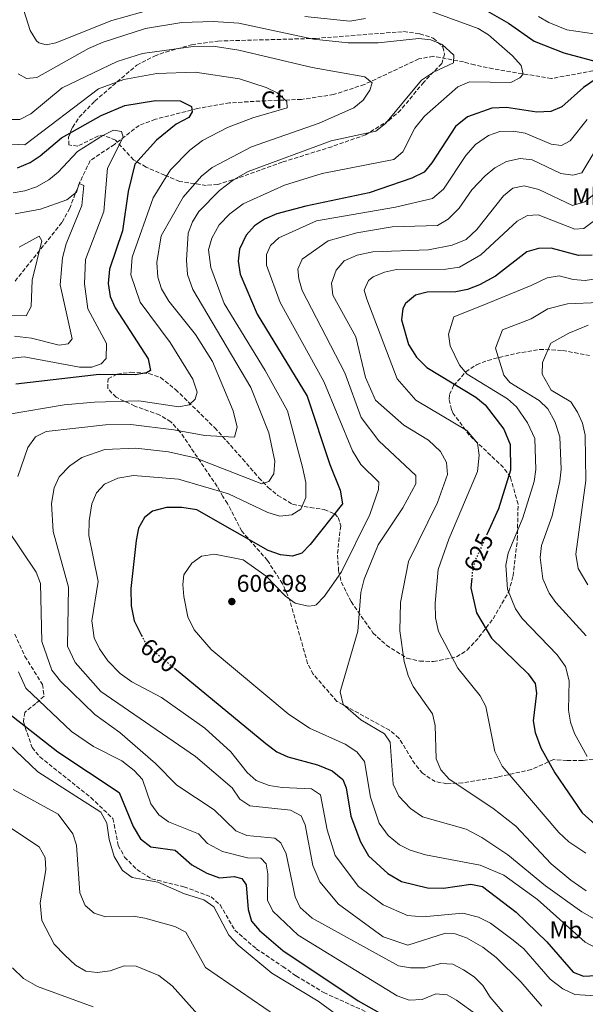
# Model space of a CAD drawing. Units: metres. Extents: x 591384 to 594864, y 4652700 to 4655046.
# Drawn here: x 591712 to 591946, y 4653487 to 4653894 of the extents above; entities that cross this region are included whole.
import ezdxf
from ezdxf.enums import TextEntityAlignment as Align

# ---------------------------------------------------------------- set-up
doc = ezdxf.new("R2010")
doc.units = ezdxf.units.M
doc.header["$MEASUREMENT"] = 0
doc.linetypes.add('DGN Style 3', pattern=[2.435891, 1.739922, -0.695969])
doc.linetypes.add('DGN Style 5', pattern=[1.217945, 0.521977, -0.695969])
for name, color, linetype, lineweight in [('Acequia de obra', 4, 'Continuous', 0), ('Cota de curva de nivel directora', 7, 'Continuous', 0), ('Cota de punto acotado terreno', 7, 'Continuous', 0), ('Curva de nivel directora', 30, 'Continuous', 30), ('Curva de nivel directora no vista', 30, 'DGN Style 5', 30), ('Curva de nivel intermedia', 30, 'Continuous', 0), ('Etiqueta de uso rústico', 92, 'Continuous', 0), ('Etiqueta de zona arbolada', 92, 'Continuous', 0), ('Punto acotado terreno (símbolo)', 7, 'Continuous', 0), ('Vaguada', 142, 'DGN Style 3', 13), ('Zona arbolada', 92, 'DGN Style 3', 0)]:
    doc.layers.add(name, color=color, linetype=linetype, lineweight=lineweight)
doc.styles.add('Style-Arial', font='arial.ttf')

# ---------------------------------------------------------------- blocks, each defined once
blk = doc.blocks.new('5PATER')
at = {"layer": 'Acequia de obra', "linetype": 'Continuous', "lineweight": 0}
h = blk.add_hatch(color=51, dxfattribs=at)
edge = h.paths.add_edge_path()
edge.add_ellipse((0, 0), major_axis=(-0.11, -0.111), ratio=0.999422, start_angle=0, end_angle=360)

msp = doc.modelspace()

# ---------------------------------------------------------------- linework, layer by layer
at = {"layer": 'Curva de nivel directora', "color": 30, "linetype": 'Continuous', "lineweight": 30, "flags": 128}
for points, elevation in [([(591903.51, 4653898.7), (591914.1, 4653892.63), (591924.68, 4653885.27), (591936.99, 4653880.4), (591952.47, 4653876.23)], 600), ([(591955.57, 4653873.29), (591945.2, 4653866.14), (591936.19, 4653858.07), (591931.56, 4653856.17), (591925.82, 4653855.86), (591913.21, 4653857.75), (591907.26, 4653857.51), (591897.11, 4653853.95), (591892.12, 4653849.95), (591882.39, 4653834.95), (591879.15, 4653831.13), (591874.13, 4653828.57), (591856.4, 4653822.55), (591830.23, 4653817.05), (591818.31, 4653813.79), (591813.23, 4653811.66), (591809.05, 4653808.92), (591805.57, 4653805.06), (591802.88, 4653799.18), (591802.29, 4653794.2), (591803.03, 4653788.85), (591810.08, 4653772.34), (591830.88, 4653738.45), (591840.18, 4653710.13), (591844.45, 4653699.5), (591845.4, 4653693.86), (591832.1, 4653677.14), (591828.57, 4653673.55), (591824.77, 4653672.26), (591819.8, 4653672.79), (591814.74, 4653674.66), (591785.17, 4653691.44), (591778.95, 4653692.45), (591772.55, 4653692.34), (591766.78, 4653690.84), (591763.45, 4653688.24)], 600), ([(591710.94, 4653832.87), (591716.15, 4653835.09), (591720.33, 4653837.83), (591729.12, 4653845.21), (591745.65, 4653854.43), (591755.37, 4653858.63), (591768, 4653860.7), (591778.32, 4653860.61), (591782.97, 4653858.22), (591783.21, 4653856.02), (591781.79, 4653853.66), (591776.63, 4653850.94), (591768.5, 4653844.36), (591759.52, 4653834.36), (591756.79, 4653823.07), (591754.39, 4653806.8), (591748.99, 4653790.89), (591748.46, 4653785), (591749.38, 4653779.71), (591751.41, 4653774.95), (591765.1, 4653753.91), (591765.99, 4653749.05), (591764.37, 4653748.05), (591759.66, 4653747.32), (591744.71, 4653747.35), (591710.22, 4653743.37)], 575), ([(591948.69, 4653796.7), (591943.09, 4653796.63), (591931.79, 4653799.7), (591926.49, 4653799.45), (591921.63, 4653798.11), (591908.74, 4653788), (591902.07, 4653784.51), (591897.16, 4653782.58), (591892.25, 4653781.6), (591880.43, 4653781.4), (591875.59, 4653780.2), (591871.48, 4653776.78), (591870.38, 4653774.71), (591869.84, 4653770), (591872.75, 4653759.84), (591875.99, 4653754.63), (591880.33, 4653750.23), (591900.63, 4653737.98), (591904.48, 4653734.79), (591912.14, 4653724.77), (591914.81, 4653718.38), (591914.99, 4653707.9), (591909.99, 4653691.9)], 625), ([(591909.99, 4653691.9), (591905.25, 4653681.45)], 625), ([(591763.45, 4653688.24), (591761, 4653683.87), (591760.13, 4653678.78), (591757.82, 4653658.91), (591758.03, 4653651.68), (591759.22, 4653645.53), (591762.26, 4653639.52)], 600), ([(591898.91, 4653663.23), (591898.56, 4653659.2), (591900.81, 4653648.77), (591907.13, 4653638.4), (591922.28, 4653623.63), (591925.18, 4653619.56), (591925.67, 4653615.65), (591924.32, 4653604.22), (591925.08, 4653599.29), (591927.55, 4653592.95), (591933.3, 4653582.7), (591944.59, 4653566.13), (591957.9, 4653554.15)], 625), ([(591775.91, 4653625.91), (591813.65, 4653594.83), (591818.28, 4653591.36), (591822.82, 4653589.27), (591835.08, 4653586.01), (591841.11, 4653583.48), (591845.59, 4653579.97), (591846.96, 4653576.53), (591848.85, 4653564.79), (591852.86, 4653554.16), (591856.25, 4653548.32), (591864.25, 4653540.99), (591869.8, 4653537.76), (591880.57, 4653535.17), (591887.18, 4653535.01), (591898.57, 4653536.58), (591903.33, 4653535.67), (591917.26, 4653525.05), (591929.9, 4653512.82), (591940.86, 4653500.28), (591945.09, 4653498.58), (591950.41, 4653498.83)], 600), ([(591706.01, 4653608.31), (591727.63, 4653591.35), (591753.05, 4653574.5), (591758.78, 4653560.52), (591761.88, 4653555.34), (591766.13, 4653552.08), (591776.18, 4653550.65), (591783.04, 4653544.6), (591789.27, 4653541.17), (591794.49, 4653539.25), (591800.61, 4653539.81), (591803.73, 4653539.02), (591805.58, 4653536.42), (591806.38, 4653526.17), (591807.85, 4653521.39), (591811.08, 4653517.5), (591820.69, 4653509.25), (591851.97, 4653488.39), (591862.93, 4653482.13)], 575)]:
    msp.add_lwpolyline(points, dxfattribs=dict(at, elevation=elevation))
at = {"layer": 'Curva de nivel directora no vista', "color": 30, "linetype": 'DGN Style 5', "lineweight": 30, "flags": 128}
for points, elevation in [([(591905.25, 4653681.45), (591900.21, 4653670.35), (591899.11, 4653665.47), (591898.91, 4653663.23)], 625), ([(591762.26, 4653639.52), (591763.83, 4653636.42), (591767.52, 4653632.83), (591775.91, 4653625.91)], 600)]:
    msp.add_lwpolyline(points, dxfattribs=dict(at, elevation=elevation))
at = {"layer": 'Curva de nivel intermedia', "color": 30, "linetype": 'Continuous', "lineweight": 0, "flags": 128}
for points, elevation in [([(591779.66, 4653902.08), (591750, 4653893.8), (591726.79, 4653884.59), (591722.81, 4653883.67), (591719.85, 4653884.51), (591718.79, 4653885.42), (591716.22, 4653889.61), (591710.09, 4653909)], 595), ([(591758.29, 4653620.25), (591753.49, 4653623.75), (591748.39, 4653628.97), (591744.85, 4653634.01), (591742.76, 4653638.55), (591741.76, 4653645.52), (591744.37, 4653661.78), (591740.43, 4653680.75), (591740.59, 4653686.87), (591741.73, 4653693.88), (591743.69, 4653698.49), (591747, 4653701.99), (591752.5, 4653704.5), (591758.95, 4653705.66), (591777.63, 4653704.13), (591798.24, 4653698.1), (591814.48, 4653690.34), (591819.46, 4653688.77), (591824.44, 4653689.41), (591828.25, 4653691.69), (591830.26, 4653696.57), (591830.24, 4653702.71), (591828.92, 4653709.03), (591822.61, 4653732.38), (591813.47, 4653749.11), (591796.49, 4653776.69), (591790.95, 4653791.62), (591790.03, 4653798.93), (591791.39, 4653803.83), (591794.43, 4653809.3), (591798.78, 4653813.87), (591804.34, 4653817.92), (591821.44, 4653825.71), (591837.01, 4653830.53), (591866.61, 4653836.29), (591870.44, 4653839.52), (591875.29, 4653849.25), (591879.36, 4653854.16), (591893.16, 4653866.35), (591897.98, 4653868.35), (591915.1, 4653868.17), (591918.86, 4653870.01), (591920.23, 4653871.63), (591919.32, 4653875.22), (591915.81, 4653879.11), (591905.9, 4653887.81), (591901.62, 4653890.41), (591882.29, 4653897.54)], 595), ([(591855, 4653894.56), (591848.45, 4653893.52), (591829.89, 4653895.47)], 595), ([(591926.54, 4653895.44), (591930.86, 4653892.93), (591938.21, 4653889.95), (591960.53, 4653886.68)], 605), ([(591711.24, 4653871.67), (591714.66, 4653869.73), (591718.97, 4653870.24), (591740.38, 4653882.18), (591746.42, 4653884.81), (591763.92, 4653890.42), (591779.02, 4653892.98), (591791.99, 4653893.37), (591802.5, 4653892.65), (591833.4, 4653886.08), (591847.73, 4653884.6), (591860.12, 4653884.61), (591876.95, 4653886.38), (591882.01, 4653885.75), (591886.64, 4653883.92), (591891.5, 4653879.43), (591891.35, 4653876.26), (591883.12, 4653872.45), (591878.06, 4653869.16), (591863.28, 4653851.16), (591859.27, 4653848.08), (591840.71, 4653844.05), (591806.36, 4653831.33), (591800.32, 4653827.95), (591794.48, 4653823.47), (591785.98, 4653814.79), (591783.31, 4653810.5), (591781.57, 4653805.79), (591780.89, 4653794.71)], 590), ([(591708.19, 4653852.87), (591711.99, 4653852.9), (591716.43, 4653855.2), (591729.39, 4653866), (591752.23, 4653876.79), (591762.7, 4653880.12), (591783.6, 4653883.09), (591791.95, 4653883.23), (591802.49, 4653881.55), (591832.88, 4653874.34), (591854.64, 4653870.44), (591857.7, 4653867.95), (591856.75, 4653864.99), (591854, 4653860.82), (591850.09, 4653857.64), (591835.83, 4653851.37), (591807.76, 4653841.48), (591791.52, 4653833.03), (591787.13, 4653829.38), (591779.53, 4653820.7), (591770.46, 4653804.71), (591768.67, 4653793.69), (591768.98, 4653787.59), (591770.57, 4653782.86), (591773.57, 4653777.67), (591784.56, 4653763.95), (591791.7, 4653752.8), (591800.23, 4653732.31), (591801.88, 4653725.59), (591800.76, 4653721.52), (591788.46, 4653722.17), (591775.67, 4653724.57)], 585), ([(591708.43, 4653842.61), (591714.03, 4653842.37), (591744.49, 4653865.55), (591754.96, 4653869.35), (591768.67, 4653871.87), (591784.5, 4653872.46), (591802.83, 4653869.67), (591813.89, 4653866.1), (591818.39, 4653863.86), (591822.38, 4653860.32), (591822.52, 4653857.66), (591808.38, 4653853.55), (591797.83, 4653849.54), (591787.48, 4653844.21), (591782.23, 4653840.2), (591774.26, 4653831.99), (591767.06, 4653820.44), (591758.38, 4653795.88), (591757.93, 4653788.64), (591761.69, 4653777.33), (591774.11, 4653760.65), (591783.47, 4653745.46), (591785.25, 4653740.12), (591784.44, 4653737.25), (591782.02, 4653734.9), (591777.78, 4653734.05), (591761.23, 4653736.53), (591742.88, 4653735.94)], 580), ([(591946.61, 4653852.78), (591939.62, 4653843.98), (591935.98, 4653842.05), (591931.76, 4653842.7), (591920.98, 4653847.2), (591916.05, 4653848.08), (591910.47, 4653847.93), (591905.81, 4653846.16), (591900.47, 4653842.54), (591896.4, 4653837.89), (591887.28, 4653824.1), (591882.66, 4653820.13), (591867.36, 4653816.59), (591834.67, 4653810.9), (591819.09, 4653803.94), (591815.59, 4653800.76), (591814, 4653797.03)], 605), ([(591709.15, 4653822.49), (591714.07, 4653823.34), (591718.9, 4653825.06), (591723.93, 4653827.85), (591727.77, 4653831.1), (591735.82, 4653839.63), (591746.23, 4653846.26), (591750.75, 4653848.43), (591754.04, 4653847.87), (591754.71, 4653845.57), (591748.17, 4653832.67), (591746.73, 4653814.74), (591739.17, 4653794.96), (591738.73, 4653784.86), (591740.03, 4653774.55), (591747.78, 4653760.28), (591747.68, 4653754.07), (591745.6, 4653751.77), (591741.67, 4653750.41), (591736.66, 4653750.37), (591713.71, 4653754.73), (591695.83, 4653752.66)], 570), ([(591952.98, 4653844.97), (591944.48, 4653830.8), (591940.76, 4653829.88), (591935.79, 4653830.47), (591923.92, 4653836.18), (591918.94, 4653836.7), (591913.32, 4653835.51), (591908.51, 4653832.85), (591904.44, 4653829.51), (591899, 4653823.76), (591893.68, 4653816.19), (591889.08, 4653811.64), (591884.8, 4653808.99), (591866.02, 4653808.52), (591851.31, 4653805.92), (591839.57, 4653802.65), (591828.7, 4653795.07), (591827.01, 4653790.97)], 610), ([(591709.97, 4653813.81), (591720.56, 4653815.8), (591731.41, 4653819.6), (591735.32, 4653822.73), (591736.52, 4653826.37), (591738.48, 4653825.6), (591737.66, 4653817.27), (591731.06, 4653801.46), (591729.58, 4653795.6), (591728.65, 4653784.53), (591733.55, 4653762.09), (591731.96, 4653760.09), (591728.21, 4653759.55), (591716.7, 4653762.38), (591709.74, 4653763.27)], 565), ([(591946.29, 4653533.89), (591939.96, 4653538.26), (591931.75, 4653545.08), (591917.17, 4653560.61), (591907.58, 4653568.1), (591889.57, 4653580.04), (591886.14, 4653583.94), (591884.16, 4653588.53), (591883.8, 4653602.22), (591882.61, 4653607.06), (591874.68, 4653618.42), (591872.53, 4653622.95), (591870.96, 4653628.75), (591869.19, 4653641.39), (591869.44, 4653653.18), (591872.68, 4653670.07), (591884.71, 4653694.46), (591888.86, 4653706.06), (591888.44, 4653711.07), (591885.91, 4653715.61), (591881.06, 4653720.26), (591870.85, 4653726.39), (591859.04, 4653736.77), (591854.94, 4653746.09), (591850.88, 4653763), (591841.39, 4653780.25), (591840.85, 4653785.23), (591842.77, 4653790.47), (591846.11, 4653794.4), (591851.5, 4653796.8), (591857.92, 4653798.06), (591881.02, 4653798.95), (591890.86, 4653800.83), (591896.58, 4653803.22), (591900.99, 4653807.37), (591911.99, 4653821.21), (591915.84, 4653824.39), (591920.62, 4653825.43), (591926.61, 4653823.9), (591940.64, 4653817.22), (591945.73, 4653818.79), (591950.57, 4653822.79)], 615), ([(591946.1, 4653549.48), (591939.1, 4653554.19), (591934.93, 4653558.05), (591911.43, 4653585.45), (591908.51, 4653591.54), (591904.77, 4653610.05), (591902.44, 4653614.5), (591893.16, 4653625.89), (591885.11, 4653641.18), (591883.93, 4653646.79), (591883.7, 4653652.84), (591885.06, 4653666.75), (591889.49, 4653679.26), (591901.32, 4653707.34), (591902.01, 4653714.04), (591901.27, 4653719), (591896.84, 4653724.2), (591875.76, 4653736.74), (591868.09, 4653745.6), (591855.44, 4653778.52), (591854.45, 4653782.33), (591856.22, 4653786.21), (591858.18, 4653787.76), (591862.78, 4653789.7), (591867.71, 4653790.75), (591888.16, 4653790.96), (591893.78, 4653791.77), (591902.71, 4653796.88), (591917.74, 4653810.83), (591921.96, 4653813.11), (591926.44, 4653813.42), (591941.56, 4653807.51), (591945.33, 4653807.81), (591954.13, 4653814.33)], 620), ([(591711.69, 4653800.07), (591719.9, 4653804.64), (591721.05, 4653802.64), (591717.08, 4653786.39), (591716.58, 4653775.46), (591714.57, 4653771.64), (591702.14, 4653771.82)], 560), ([(591814, 4653797.03), (591813.98, 4653792.56), (591819.61, 4653777.16), (591837.74, 4653744.49), (591849.53, 4653715.81), (591853.03, 4653710.11), (591860.45, 4653702.88), (591860.3, 4653699.82), (591856.78, 4653689.57), (591845.04, 4653665.86), (591838.05, 4653655.72), (591834.55, 4653652.16), (591833.91, 4653651.81), (591831.29, 4653651.63), (591825.91, 4653652.85), (591821.86, 4653655.78), (591813.82, 4653663.98), (591804.35, 4653670.73), (591792.41, 4653673.07), (591787.13, 4653672.33), (591783.13, 4653669.36), (591779.85, 4653664.58), (591779.36, 4653660.56), (591779.76, 4653655.58), (591781.51, 4653647.21), (591784.08, 4653641.86), (591791.11, 4653633.66), (591822.93, 4653607.01), (591831.75, 4653601.11), (591846.54, 4653594.5), (591851.36, 4653591.31), (591854.51, 4653587.41), (591857.01, 4653572.55), (591860.65, 4653561.83), (591864.37, 4653556.79), (591868.97, 4653552.93), (591873.43, 4653550.66), (591879.71, 4653548.82), (591902.33, 4653544.54), (591912.16, 4653540.32), (591926.12, 4653530.26), (591945.78, 4653512.66), (591950.17, 4653510.25)], 605), ([(591780.89, 4653794.71), (591781.31, 4653788.68), (591783.53, 4653782.61), (591807.5, 4653741.97), (591815, 4653723.22), (591817.4, 4653711.49), (591817.02, 4653706.26), (591814.98, 4653703.15), (591812.08, 4653702.15), (591784.46, 4653712.99), (591773.46, 4653715.36), (591759.92, 4653716.89), (591747.15, 4653716.44), (591737.55, 4653713.08), (591732.67, 4653709.65), (591728.16, 4653705.08), (591726.16, 4653700.48), (591725.01, 4653694.08), (591725.72, 4653682.45), (591732.06, 4653659.48), (591731.67, 4653635.12), (591734.85, 4653628.3), (591745.49, 4653616.29), (591784.58, 4653589.45), (591799.75, 4653576.42), (591803, 4653571.78), (591807.1, 4653569), (591823.96, 4653567.27), (591828.34, 4653564.93), (591829.96, 4653561.24), (591833.16, 4653544.32), (591836, 4653537.6), (591843.83, 4653528.41), (591862.3, 4653514.88), (591872.52, 4653511.36), (591888, 4653516.42), (591892.06, 4653516.05), (591896.78, 4653514.41), (591903.54, 4653510.64), (591909.06, 4653506.34), (591919.23, 4653496.29), (591927.88, 4653486.24)], 590), ([(591827.01, 4653790.97), (591827.31, 4653786.91), (591828.73, 4653782.1), (591846.41, 4653748.12), (591853.22, 4653729.63), (591860.43, 4653720.03), (591875.79, 4653705.68), (591875.77, 4653702.14), (591870.36, 4653692.27), (591860.14, 4653676.92), (591854.36, 4653662.75), (591853.08, 4653657.27), (591851.73, 4653641.23), (591844.46, 4653616.11), (591845.68, 4653610.99), (591852.95, 4653604.65), (591862.8, 4653598.87), (591865.21, 4653595.32), (591866.41, 4653577.99), (591868.69, 4653573), (591873.54, 4653567.99), (591878.53, 4653564.51), (591896.66, 4653559.34), (591903.09, 4653555.99), (591913.88, 4653548.82), (591929.4, 4653536.01), (591944.48, 4653525.22), (591953.36, 4653520.11)], 610), ([(591946.65, 4653589.42), (591941.45, 4653598.89), (591939.72, 4653603.65), (591938.95, 4653608.56), (591939.14, 4653620.68), (591937.72, 4653626.6), (591934.25, 4653631.49), (591919.78, 4653646.47), (591916.98, 4653650.56), (591913.71, 4653658.59), (591912.98, 4653668.59), (591914.02, 4653673.52), (591920.07, 4653688.11), (591924.67, 4653703.18), (591925.46, 4653708.1), (591924.97, 4653720.95), (591921.99, 4653727.45), (591917.38, 4653733.97), (591913.72, 4653737.33), (591896.97, 4653747.47), (591893.86, 4653751.25), (591889.97, 4653759.31), (591889.29, 4653764.11), (591891.51, 4653771.3), (591902.24, 4653775.55), (591923.44, 4653784.15), (591930.1, 4653787.36), (591935.04, 4653788.17), (591940.83, 4653786.63), (591945.82, 4653786.28), (591950.18, 4653786.92)], 630), ([(591946.23, 4653639.36), (591933.71, 4653653.12), (591930.95, 4653656.99), (591928.36, 4653662.91), (591927.21, 4653671.72), (591927.82, 4653676.7), (591932.23, 4653688.89), (591935.37, 4653703.35), (591935.92, 4653708.3), (591935.41, 4653721.65), (591933.23, 4653727.95), (591930.38, 4653733.21), (591926.81, 4653736.69), (591914.63, 4653744.04), (591912.19, 4653747.16), (591908.73, 4653758.23), (591911.56, 4653765.86), (591923.44, 4653770.35), (591930.44, 4653774.55), (591938.57, 4653776.62), (591951.67, 4653777.15)], 635), ([(591946.99, 4653660.47), (591942.94, 4653667.24), (591941.9, 4653673.08), (591946.09, 4653703.53), (591945.83, 4653722.37), (591944.67, 4653727.26), (591942.66, 4653731.85), (591939.9, 4653736.05), (591931.78, 4653740.95), (591928.07, 4653747.6), (591928.18, 4653752.35), (591931.62, 4653760.42), (591939.04, 4653764.55), (591947.04, 4653767.75)], 640), ([(591742.88, 4653735.94), (591730.23, 4653734.83), (591707.55, 4653731.02)], 580), ([(591775.67, 4653724.57), (591757.84, 4653726.68), (591747.39, 4653726.57), (591722.82, 4653723.85), (591718.36, 4653721.61), (591715.2, 4653717.17), (591711.09, 4653705.16)], 585), ([(591706.6, 4653683.67), (591718.69, 4653665.63), (591720.56, 4653660.99), (591721.03, 4653636.97), (591725.21, 4653625.16), (591728.74, 4653620.52), (591742.92, 4653606.83), (591753.25, 4653599.29), (591768.09, 4653586.5), (591776.89, 4653577.52), (591792.3, 4653567.43), (591801.26, 4653558.71), (591805.88, 4653556.73), (591817.49, 4653555.69), (591819.92, 4653553.68), (591822.19, 4653549.19), (591825.81, 4653531.46), (591827.96, 4653526.96), (591832.86, 4653522.55), (591868.65, 4653502.88), (591873.57, 4653502), (591879.5, 4653502.05), (591886.09, 4653503.84), (591891.09, 4653503.53), (591895.53, 4653501.26), (591899.91, 4653498.32), (591903.42, 4653494.76), (591906.46, 4653489.96), (591917.2, 4653477.51)], 585), ([(591711.43, 4653624.48), (591714.44, 4653617.71), (591733.33, 4653599.82), (591742.37, 4653593.52), (591754.15, 4653587.62), (591759.3, 4653583.6), (591762.66, 4653579.86), (591766.12, 4653569.92), (591769.43, 4653565.29), (591773.5, 4653562.36), (591785.8, 4653557.49), (591789.64, 4653553.45), (591795.78, 4653550.2), (591806.18, 4653547.55), (591811.71, 4653547.45), (591813.86, 4653544.99), (591814.54, 4653540.86), (591814.39, 4653530.03), (591816.57, 4653525.52), (591827.06, 4653515.51), (591868.11, 4653490.48), (591873.05, 4653488.64), (591878.37, 4653488.96), (591883.99, 4653491.27), (591888.68, 4653490.85), (591892.53, 4653488.73), (591900.95, 4653482.67)], 580), ([(591952.2, 4653490.27), (591941.6, 4653491.08), (591936.59, 4653493.41), (591931.38, 4653497.38), (591920.39, 4653509.85), (591915.98, 4653513.53), (591906.6, 4653520.47), (591901.69, 4653522.94), (591895.18, 4653524.7), (591878.73, 4653523.1), (591872.35, 4653523.66), (591862.21, 4653528.1), (591852, 4653535.62), (591842.36, 4653548.46), (591839.05, 4653559.09), (591836.38, 4653573.54), (591832.62, 4653576.02), (591820.51, 4653576.58), (591815.08, 4653577.46), (591809.69, 4653579.48), (591806, 4653582.84), (591799.28, 4653591.36), (591788.51, 4653601.19), (591770.51, 4653613.89), (591758.29, 4653620.25)], 595), ([(591704.3, 4653597.42), (591719.37, 4653583.11), (591745.41, 4653566.4), (591747.99, 4653561.81), (591748.85, 4653555.09), (591750.93, 4653548.06), (591754.45, 4653542.28), (591758.47, 4653539.36), (591769.08, 4653537.46), (591780.1, 4653532.63)], 570), ([(591709.25, 4653575.82), (591727.76, 4653565.54), (591733.83, 4653557.49), (591735.43, 4653552.75), (591736.7, 4653533.12), (591739.03, 4653527.83), (591742.67, 4653524.61), (591747.44, 4653523.07), (591758.76, 4653523.38), (591763.7, 4653522.62), (591776.11, 4653519.15), (591780.55, 4653516.84), (591788.69, 4653502.18), (591827.31, 4653475.76)], 565), ([(591696.9, 4653567.3), (591719.99, 4653552.02), (591722.4, 4653547.64), (591722.68, 4653542.59), (591720.29, 4653528.95), (591720.99, 4653521.55), (591726.2, 4653511.85), (591730.54, 4653507.21)], 560), ([(591780.1, 4653532.63), (591788.06, 4653530.11), (591792.23, 4653527.31), (591798.43, 4653515.6), (591802.26, 4653511.44), (591816.14, 4653499.82), (591835.32, 4653488.21), (591862.08, 4653468.66)], 570), ([(591730.54, 4653507.21), (591734.94, 4653503.19), (591739.3, 4653500.67), (591743.9, 4653500.1), (591749.28, 4653500.74), (591755.09, 4653502.88), (591760.08, 4653502.77), (591769.47, 4653498.86), (591774.99, 4653494.61), (591791.35, 4653476.3)], 560), ([(591708.9, 4653502.05), (591713.43, 4653497.63)], 555), ([(591713.43, 4653497.63), (591719.26, 4653494.34), (591742.34, 4653485.87)], 555)]:
    msp.add_lwpolyline(points, dxfattribs=dict(at, elevation=elevation))
at = {"layer": 'Vaguada', "color": 142, "linetype": 'DGN Style 3', "lineweight": 13}
msp.add_polyline3d([(591956.24, 4653874.3, 600.15), (591931.87, 4653869.78, 596.36), (591907.73, 4653873.78, 593.3), (591900, 4653875.42, 592.04), (591895.51, 4653876.63, 590.16), (591883.01, 4653879.01, 588.94), (591876.97, 4653877.87, 587.98), (591854.57, 4653867.34, 585.14), (591841.77, 4653863.17, 583.15), (591828.47, 4653861.16, 581.21), (591811.36, 4653860.48, 579.9), (591798.68, 4653859.72, 578.04), (591785.42, 4653857.39, 577.16), (591768, 4653852.93, 573.64), (591761.33, 4653850.4, 572.13), (591751.07, 4653842.55, 570.2), (591741.03, 4653835.84, 567.3), (591736.66, 4653826.64, 565.66), (591732.57, 4653816.18, 562.29), (591729.35, 4653810.19, 560.75), (591709.75, 4653785.8, 556.48)], dxfattribs=at)
at = {"layer": 'Zona arbolada', "color": 92, "linetype": 'DGN Style 3', "lineweight": 0}
msp.add_polyline3d([(591855.01, 4653846.55, 589.78), (591841, 4653841.6, 589.59), (591820.51, 4653835.2, 589.78), (591799.95, 4653827.86, 589.4), (591793.75, 4653825.97, 588.82), (591789.07, 4653825.58, 587.16), (591778.06, 4653827.26, 579.82), (591771.84, 4653829.83, 576.93), (591764.18, 4653833.18, 575.48), (591759.01, 4653836.15, 572.58), (591751.5, 4653844.23, 571.04), (591746.76, 4653846.27, 570.85), (591744.43, 4653846.11, 570.84), (591735.91, 4653841.82, 571.42), (591732.26, 4653842.31, 573.36), (591732.05, 4653845.48, 574.71), (591733.73, 4653849.59, 575.68), (591736.52, 4653853.77, 576.19), (591742.94, 4653860.45, 577.41), (591760.31, 4653875.32, 581.28), (591767.62, 4653879.09, 583.6), (591772.32, 4653880.75, 583.94), (591783.01, 4653883.74, 584.95), (591793.92, 4653885.27, 586.49), (591834.35, 4653886.38, 590.57), (591870.7, 4653889.19, 590.55), (591877.45, 4653888.31, 590.55), (591883, 4653886.52, 590.55), (591886.99, 4653882.85, 590.55), (591887.68, 4653879.82, 590.17), (591886.49, 4653876, 589.98), (591879.02, 4653868.28, 589.98), (591869.57, 4653856.79, 589.98), (591864.66, 4653852.48, 589.8)], close=True, dxfattribs=at)
for points in [[(591789.07, 4653825.58, 587.16), (591778.06, 4653827.26, 579.82), (591771.84, 4653829.83, 576.93), (591764.18, 4653833.18, 575.48), (591759.01, 4653836.15, 572.58), (591751.5, 4653844.23, 571.04), (591746.76, 4653846.27, 570.85), (591744.43, 4653846.11, 570.84), (591735.91, 4653841.82, 571.42), (591732.26, 4653842.31, 573.36), (591732.05, 4653845.48, 574.71), (591733.73, 4653849.59, 575.68), (591736.52, 4653853.77, 576.19), (591742.94, 4653860.45, 577.41), (591760.31, 4653875.32, 581.28), (591767.62, 4653879.09, 583.6), (591772.32, 4653880.75, 583.94), (591783.01, 4653883.74, 584.95), (591793.92, 4653885.27, 586.49), (591834.35, 4653886.38, 590.57), (591870.7, 4653889.19, 590.55), (591877.45, 4653888.31, 590.55), (591883, 4653886.52, 590.55), (591886.99, 4653882.85, 590.55), (591887.68, 4653879.82, 590.17), (591886.49, 4653876, 589.98), (591879.02, 4653868.28, 589.98), (591869.57, 4653856.79, 589.98), (591864.66, 4653852.48, 589.8), (591855.01, 4653846.55, 589.78), (591841, 4653841.6, 589.59), (591820.51, 4653835.2, 589.78), (591799.95, 4653827.86, 589.4), (591793.75, 4653825.97, 588.82), (591789.07, 4653825.58, 587.16)], [(591961.2, 4653590.08, 633.29), (591944.87, 4653587.78, 629.89), (591938.28, 4653587.74, 627.96), (591932.75, 4653588.15, 624.87), (591923.56, 4653584.08, 622.17), (591909.75, 4653580.93, 617.52), (591895.21, 4653578.5, 615.78), (591888.6, 4653578.18, 614.43), (591883.79, 4653579.03, 613.46), (591878.51, 4653582.48, 612.69), (591875.32, 4653586.34, 612.4), (591868.77, 4653597.07, 611.15), (591864.93, 4653600.26, 610.82), (591843.13, 4653612.24, 608.7), (591833.31, 4653623.5, 607.86), (591831, 4653627.91, 607.39), (591823.75, 4653653.63, 604.19), (591820.61, 4653660.85, 603.22), (591814.4, 4653670.49, 600.13), (591803.81, 4653682.57, 598.97), (591797.84, 4653694.02, 596.27), (591795.94, 4653696.96, 593.56), (591793.62, 4653701.11, 592.55), (591778.19, 4653723.72, 588.92), (591774.39, 4653727.87, 587.18), (591769.8, 4653730.63, 583.9), (591759.56, 4653734.33, 580.47), (591751.74, 4653737.96, 579.26), (591748.28, 4653741.63, 576.17), (591748.48, 4653745.65, 575.01), (591752.23, 4653747.55, 575.01), (591757.85, 4653748.35, 575.01), (591765.37, 4653747.8, 575.2), (591770.17, 4653746.2, 575.68), (591776.38, 4653741.17, 577.1), (591792.58, 4653725.37, 581.06), (591804.12, 4653712.48, 585.25), (591810.8, 4653704.73, 586.78), (591814.65, 4653700.72, 589.89), (591818.74, 4653697.42, 592.4), (591824.78, 4653693.71, 594.72), (591832.1, 4653692.34, 597.62), (591837.91, 4653691.62, 598.2), (591842.2, 4653689.74, 599.87), (591843.59, 4653688.32, 600.52), (591844.73, 4653684.77, 601.68), (591844.06, 4653679.97, 602.26), (591843.35, 4653672.73, 604.77), (591843.83, 4653666.27, 605.35), (591844.96, 4653661.56, 606.69), (591849.02, 4653653.48, 608.83), (591858.01, 4653640.56, 611.34), (591863.59, 4653635.45, 612.31), (591872.09, 4653630.12, 613.85), (591877.36, 4653628.91, 617.52), (591883.06, 4653628.71, 619.07), (591892.64, 4653630.61, 623.64), (591896.99, 4653633.45, 625.74), (591901.9, 4653638.73, 627.41), (591907.73, 4653646.42, 628.15), (591914.2, 4653657.52, 629.32), (591915.98, 4653664.1, 629.05), (591917.76, 4653679.03, 628.39), (591918.06, 4653693.76, 627.38), (591914.9, 4653704.89, 625.64), (591912.06, 4653708.94, 624.9), (591897.85, 4653722.34, 621.39), (591891.25, 4653731.28, 622.03), (591890.49, 4653732.89, 622.55), (591889.58, 4653737.17, 624.97), (591889.76, 4653739.1, 626.22), (591891.39, 4653742.84, 629.14), (591896.44, 4653748.44, 631.82), (591900.89, 4653751.46, 633.75), (591905.49, 4653753.22, 634.87), (591917.25, 4653756.14, 635.88), (591927.04, 4653757.79, 638.42), (591936.51, 4653757.32, 640.9), (591947.62, 4653755.26, 643.61)], [(591961.2, 4653590.08, 633.29), (591944.87, 4653587.78, 629.89), (591938.28, 4653587.74, 627.96), (591932.75, 4653588.15, 624.87), (591923.56, 4653584.08, 622.17), (591909.75, 4653580.93, 617.52), (591895.21, 4653578.5, 615.78), (591888.6, 4653578.18, 614.43), (591883.79, 4653579.03, 613.46), (591878.51, 4653582.48, 612.69), (591875.32, 4653586.34, 612.4), (591868.77, 4653597.07, 611.15), (591864.93, 4653600.26, 610.82), (591843.13, 4653612.24, 608.7), (591833.31, 4653623.5, 607.86), (591831, 4653627.91, 607.39), (591823.75, 4653653.63, 604.19), (591820.61, 4653660.85, 603.22), (591814.4, 4653670.49, 600.13), (591803.81, 4653682.57, 598.97), (591797.84, 4653694.02, 596.27), (591795.94, 4653696.96, 593.56), (591793.62, 4653701.11, 592.55), (591778.19, 4653723.72, 588.92), (591774.39, 4653727.87, 587.18), (591769.8, 4653730.63, 583.9), (591759.56, 4653734.33, 580.47), (591751.74, 4653737.96, 579.26), (591748.28, 4653741.63, 576.17), (591748.48, 4653745.65, 575.01), (591752.23, 4653747.55, 575.01), (591757.85, 4653748.35, 575.01), (591765.37, 4653747.8, 575.2), (591770.17, 4653746.2, 575.68), (591776.38, 4653741.17, 577.1), (591792.58, 4653725.37, 581.06), (591804.12, 4653712.48, 585.25), (591810.8, 4653704.73, 586.78), (591814.65, 4653700.72, 589.89), (591818.74, 4653697.42, 592.4), (591824.78, 4653693.71, 594.72), (591832.1, 4653692.34, 597.62), (591837.91, 4653691.62, 598.2), (591842.2, 4653689.74, 599.87), (591843.59, 4653688.32, 600.52), (591844.73, 4653684.77, 601.68), (591844.06, 4653679.97, 602.26), (591843.35, 4653672.73, 604.77), (591843.83, 4653666.27, 605.35), (591844.96, 4653661.56, 606.69), (591849.02, 4653653.48, 608.83), (591858.01, 4653640.56, 611.34), (591863.59, 4653635.45, 612.31), (591872.09, 4653630.12, 613.85), (591877.36, 4653628.91, 617.52), (591883.06, 4653628.71, 619.07), (591892.64, 4653630.61, 623.64), (591896.99, 4653633.45, 625.74), (591901.9, 4653638.73, 627.41), (591907.73, 4653646.42, 628.15), (591914.2, 4653657.52, 629.32), (591915.98, 4653664.1, 629.05), (591917.76, 4653679.03, 628.39), (591918.06, 4653693.76, 627.38), (591914.9, 4653704.89, 625.64), (591912.06, 4653708.94, 624.9), (591897.85, 4653722.34, 621.39), (591891.25, 4653731.28, 622.03), (591890.49, 4653732.89, 622.55), (591889.58, 4653737.17, 624.97), (591889.76, 4653739.1, 626.22), (591891.39, 4653742.84, 629.14), (591896.44, 4653748.44, 631.82), (591900.89, 4653751.46, 633.75), (591905.49, 4653753.22, 634.87), (591917.25, 4653756.14, 635.88), (591927.04, 4653757.79, 638.42), (591936.51, 4653757.32, 640.9), (591947.62, 4653755.26, 643.61)], [(591709.85, 4653640.07, 581.58), (591714.05, 4653630.81, 581.58), (591721.27, 4653619.26, 581), (591722, 4653614.39, 579.88), (591718.5, 4653611.34, 578.29), (591713.98, 4653607.63, 574.82), (591713.4, 4653603.78, 572.69), (591717.03, 4653593.16, 571.53), (591720.22, 4653589.29, 571.53), (591741.31, 4653572.43, 571.34), (591750.43, 4653563.79, 571.53), (591752.69, 4653552.67, 571.34), (591755.26, 4653547.85, 570.95), (591760.37, 4653542.69, 570.95), (591766.46, 4653538.84, 570.95), (591779.8, 4653535.52, 570.95), (591791.07, 4653531.41, 570.95), (591794.81, 4653528.1, 570.6), (591800.86, 4653517.66, 570.57), (591809.69, 4653509.96, 570.71), (591820.77, 4653502.58, 571.34), (591826.2, 4653498.72, 572.5), (591837.7, 4653491.81, 572.5), (591861.42, 4653481.03, 573.65)], [(591709.85, 4653640.07, 581.58), (591714.05, 4653630.81, 581.58), (591721.27, 4653619.26, 581), (591722, 4653614.39, 579.88), (591718.5, 4653611.34, 578.29), (591713.98, 4653607.63, 574.82), (591713.4, 4653603.78, 572.69), (591717.03, 4653593.16, 571.53), (591720.22, 4653589.29, 571.53), (591741.31, 4653572.43, 571.34), (591750.43, 4653563.79, 571.53), (591752.69, 4653552.67, 571.34), (591755.26, 4653547.85, 570.95), (591760.37, 4653542.69, 570.95), (591766.46, 4653538.84, 570.95), (591779.8, 4653535.52, 570.95), (591791.07, 4653531.41, 570.95), (591794.81, 4653528.1, 570.6), (591800.86, 4653517.66, 570.57), (591809.69, 4653509.96, 570.71), (591820.77, 4653502.58, 571.34), (591826.2, 4653498.72, 572.5), (591837.7, 4653491.81, 572.5), (591861.42, 4653481.03, 573.65)]]:
    msp.add_polyline3d(points, dxfattribs=at)

# ---------------------------------------------------------------- block references
at = {"layer": 'Punto acotado terreno (símbolo)', "color": 7, "linetype": 'Continuous', "lineweight": 0, "xscale": 10, "yscale": 10, "zscale": 10}
msp.add_blockref('5PATER', (591799.65, 4653653.51, 606.98), dxfattribs=at)

# ---------------------------------------------------------------- texts
at = {"layer": 'Cota de curva de nivel directora', "color": 7, "linetype": 'Continuous', "lineweight": 0, "style": 'Style-Arial'}
for s, rotation, p in [('625', 65.5901, (591901.76, 4653673.76, 625)), ('600', 320.5203, (591769.43, 4653631.24, 600))]:
    msp.add_text(s, height=7, rotation=rotation, dxfattribs=at).set_placement(p, align=Align.MIDDLE_CENTER)
at = {"layer": 'Cota de punto acotado terreno', "color": 7, "linetype": 'Continuous', "lineweight": 0, "style": 'Style-Arial'}
msp.add_text('606.98', height=7, dxfattribs=at).set_placement((591801.63, 4653657.51, 606.98))
at = {"layer": 'Etiqueta de uso rústico', "color": 92, "linetype": 'Continuous', "lineweight": 0, "style": 'Style-Arial'}
for p in [(591947.18, 4653820.94, 614.17), (591937.87, 4653517.76, 603.83)]:
    msp.add_text('Mb', height=7, dxfattribs=at).set_placement(p, align=Align.MIDDLE_CENTER)
at = {"layer": 'Etiqueta de zona arbolada', "color": 92, "linetype": 'Continuous', "lineweight": 0, "style": 'Style-Arial'}
msp.add_text('Cf', height=7, dxfattribs=at).set_placement((591816.27, 4653860.97, 579.93), align=Align.MIDDLE_CENTER)

doc.saveas('drawing.dxf')
